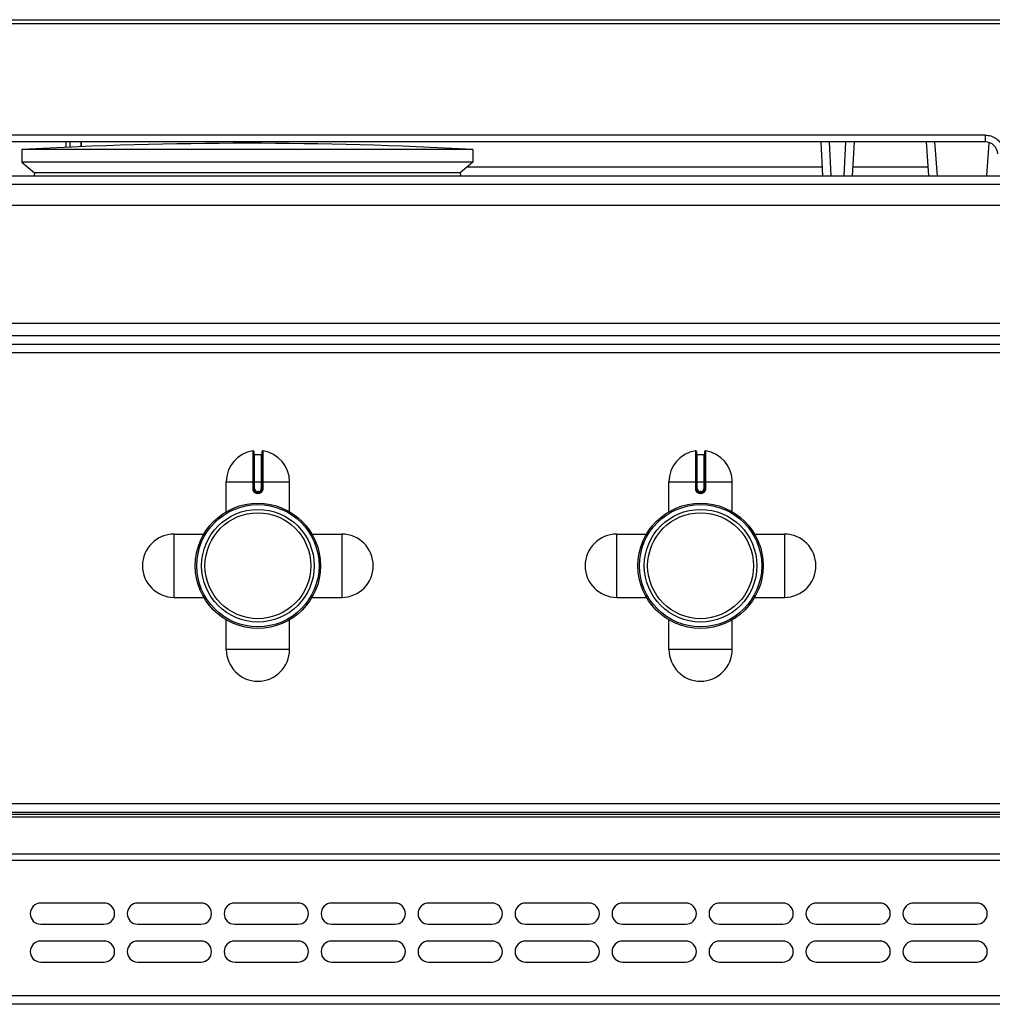
# Model space of a CAD drawing. Units: millimetres. Extents: x 176 to 2830, y -3 to 1916.
# Drawn here: x 732 to 962, y 1683 to 1916 of the extents above; entities that cross this region are included whole.
import ezdxf

# ---------------------------------------------------------------- set-up
doc = ezdxf.new("R2010")
doc.units = ezdxf.units.MM
doc.layers.add('AXES', color=7, linetype='Continuous')

msp = doc.modelspace()

# ---------------------------------------------------------------- linework, layer by layer
at = {"color": 9, "linetype": 'Continuous', "true_color": 0xbdbabd}
for p, q in [((593.63, 1915.56), (977.87, 1915.56)), ((960.75, 1889.11), (610.74, 1889.11)), ((960.75, 1889.11), (960.75, 1887.48)), ((743.75, 1886.21), (743.75, 1887.48)), ((924.26, 1879.48), (923.84, 1887.48)), ((927.66, 1887.48), (927.24, 1879.48)), ((949.42, 1879.48), (948.84, 1887.48)), ((961.16, 1879.48), (961.74, 1887.3)), ((922.16, 1881.48), (837.81, 1881.48)), ((947.28, 1881.48), (929.33, 1881.48)), ((175.75, 1877.48), (1680.75, 1877.48)), ((1232.15, 1841.48), (624.35, 1841.48)), ((1232.15, 1837.48), (624.35, 1837.48)), ((787.01, 1814.25), (787.02, 1805.25)), ((787.45, 1805.25), (787.45, 1813.35)), ((789.05, 1813.35), (789.05, 1805.25)), ((789.48, 1805.25), (789.48, 1814.25)), ((892.01, 1814.25), (892.02, 1805.25)), ((892.45, 1805.25), (892.45, 1813.35)), ((894.05, 1813.35), (894.05, 1805.25)), ((894.48, 1805.25), (894.48, 1814.25)), ((780.75, 1806.85), (795.75, 1806.85)), ((787.45, 1805.25), (787.02, 1805.25)), ((789.05, 1805.25), (789.48, 1805.25)), ((885.75, 1806.85), (900.75, 1806.85)), ((892.45, 1805.25), (892.02, 1805.25)), ((894.05, 1805.25), (894.48, 1805.25)), ((788.35, 1804.55), (788.15, 1804.55)), ((788.15, 1804.55), (788.15, 1804.35)), ((788.15, 1804.15), (788.35, 1804.15)), ((788.35, 1804.55), (788.35, 1804.35)), ((893.35, 1804.55), (893.15, 1804.55)), ((893.15, 1804.55), (893.15, 1804.35)), ((893.15, 1804.15), (893.35, 1804.15)), ((893.35, 1804.55), (893.35, 1804.35)), ((1677.25, 1730.48), (179.25, 1730.48)), ((1675.25, 1727.39), (181.25, 1727.39)), ((1675.25, 1718.56), (181.25, 1718.56)), ((179.25, 1717.15), (1677.25, 1717.15)), ((1677.25, 1684.98), (179.25, 1684.98))]:
    msp.add_line(p, q, dxfattribs=at)
at = {"color": 7, "linetype": 'Continuous'}
for p, q in [((594.63, 1916.48), (976.87, 1916.48)), ((960.75, 1887.48), (610.74, 1887.48)), ((742.75, 1886.17), (742.75, 1887.48)), ((746.25, 1887.48), (746.25, 1886.33)), ((746.35, 1887.48), (746.35, 1886.34)), ((922.27, 1879.48), (921.85, 1887.48)), ((929.65, 1887.48), (929.23, 1879.48)), ((947.43, 1879.48), (946.84, 1887.48)), ((839.25, 1882.68), (732.25, 1882.68)), ((732.25, 1882.68), (735.25, 1880.18)), ((839.25, 1882.68), (836.25, 1880.18)), ((735.25, 1880.18), (735.22, 1879.48)), ((836.25, 1880.18), (735.25, 1880.18)), ((836.25, 1880.18), (836.28, 1879.48)), ((177.75, 1879.48), (1678.75, 1879.48)), ((1232.15, 1839.48), (624.35, 1839.48)), ((787.25, 1814.05), (787.25, 1805.25)), ((787.45, 1813.35), (789.05, 1813.35)), ((789.25, 1805.25), (789.25, 1814.05)), ((892.25, 1814.05), (892.25, 1805.25)), ((892.45, 1813.35), (894.05, 1813.35)), ((894.25, 1805.25), (894.25, 1814.05)), ((788.15, 1804.35), (788.35, 1804.35)), ((893.15, 1804.35), (893.35, 1804.35)), ((1675.25, 1728.48), (181.25, 1728.48)), ((1675.25, 1727.98), (181.25, 1727.98)), ((1675.25, 1682.98), (181.25, 1682.98))]:
    msp.add_line(p, q, dxfattribs=at)
for centre, radius in [((788.25, 1786.98), 14.5), ((788.25, 1786.98), 13.35), ((893.25, 1786.98), 14.5), ((893.25, 1786.98), 13.35)]:
    msp.add_circle(centre, radius, dxfattribs=at)
for centre, radius, start, end in [((960.75, 1884.48), 3, 3, 90), ((787.05, 1814.05), 0.2, 0, 99.4614), ((787.45, 1813.55), 0.2, 180, 270), ((789.05, 1813.55), 0.2, 270, 0), ((789.45, 1814.05), 0.2, 80.5386, 180), ((892.05, 1814.05), 0.2, 0, 99.4614), ((892.45, 1813.55), 0.2, 180, 270), ((894.05, 1813.55), 0.2, 270, 0), ((894.45, 1814.05), 0.2, 80.5386, 180), ((788.15, 1805.25), 0.9, 179.9985, 270.0056), ((788.35, 1805.25), 0.9, 269.9943, 0.0011), ((893.15, 1805.25), 0.9, 179.9985, 270.0056), ((893.35, 1805.25), 0.9, 269.9943, 0.0011)]:
    msp.add_arc(centre, radius, start, end, dxfattribs=at)
at = {"color": 9, "linetype": 'Continuous', "true_color": 0xbdbabd}
for centre, start, end in [((788.15, 1805.25), 180, 270), ((788.35, 1805.25), 270, 0), ((893.15, 1805.25), 180, 270), ((893.35, 1805.25), 270, 0)]:
    msp.add_arc(centre, 0.7, start, end, dxfattribs=at)
for points, knots in [([(960.75, 1889.11), (961.21, 1889.07), (962.12, 1888.98), (963.36, 1888.36), (964.38, 1887.41), (964.77, 1886.59), (964.97, 1886.18)], [0, 0, 0, 0, 1.354725, 2.722682, 4.088047, 5.440179, 5.440179, 5.440179, 5.440179]), ([(787.02, 1805.25), (787.02, 1805.18), (787.03, 1805.03), (787.1, 1804.82), (787.2, 1804.63), (787.35, 1804.46), (787.52, 1804.33), (787.72, 1804.23), (787.93, 1804.16), (788.07, 1804.16), (788.15, 1804.15)], [0, 0, 0, 0, 0.218401, 0.437719, 0.656176, 0.874413, 1.092623, 1.311063, 1.530294, 1.748731, 1.748731, 1.748731, 1.748731]), ([(788.35, 1804.15), (788.42, 1804.16), (788.57, 1804.16), (788.78, 1804.23), (788.98, 1804.33), (789.15, 1804.46), (789.29, 1804.63), (789.4, 1804.82), (789.47, 1805.03), (789.48, 1805.18), (789.48, 1805.25)], [0, 0, 0, 0, 0.218438, 0.43767, 0.656109, 0.874319, 1.092557, 1.311015, 1.530331, 1.74873, 1.74873, 1.74873, 1.74873]), ([(892.02, 1805.25), (892.02, 1805.18), (892.03, 1805.03), (892.1, 1804.82), (892.2, 1804.63), (892.35, 1804.46), (892.52, 1804.33), (892.72, 1804.23), (892.93, 1804.16), (893.07, 1804.16), (893.15, 1804.15)], [0, 0, 0, 0, 0.218401, 0.437719, 0.656176, 0.874413, 1.092623, 1.311063, 1.530294, 1.748731, 1.748731, 1.748731, 1.748731]), ([(893.35, 1804.15), (893.42, 1804.16), (893.57, 1804.16), (893.78, 1804.23), (893.98, 1804.33), (894.15, 1804.46), (894.29, 1804.63), (894.4, 1804.82), (894.47, 1805.03), (894.48, 1805.18), (894.48, 1805.25)], [0, 0, 0, 0, 0.218438, 0.43767, 0.656109, 0.874319, 1.092557, 1.311015, 1.530331, 1.74873, 1.74873, 1.74873, 1.74873]), ([(788.15, 1804.35), (788.15, 1804.35), (788.15, 1804.35), (788.15, 1804.35), (788.15, 1804.34), (788.15, 1804.34), (788.15, 1804.33), (788.15, 1804.32), (788.15, 1804.31), (788.15, 1804.29), (788.15, 1804.26), (788.15, 1804.23), (788.15, 1804.19), (788.15, 1804.16), (788.15, 1804.15)], [0, 0, 0, 0, 0.0015336, 0.004172, 0.0105784, 0.0156067, 0.0244656, 0.0340633, 0.0466607, 0.0589298, 0.091283, 0.1239359, 0.1621923, 0.2003733, 0.2003733, 0.2003733, 0.2003733]), ([(788.35, 1804.35), (788.35, 1804.35), (788.35, 1804.35), (788.35, 1804.35), (788.35, 1804.34), (788.35, 1804.34), (788.35, 1804.33), (788.35, 1804.32), (788.35, 1804.31), (788.35, 1804.29), (788.35, 1804.26), (788.35, 1804.23), (788.35, 1804.19), (788.35, 1804.16), (788.35, 1804.15)], [0, 0, 0, 0, 0.0015336, 0.004172, 0.0105783, 0.0156065, 0.0244654, 0.0340631, 0.0466604, 0.0589294, 0.0912828, 0.1239357, 0.1621922, 0.2003733, 0.2003733, 0.2003733, 0.2003733]), ([(893.15, 1804.35), (893.15, 1804.35), (893.15, 1804.35), (893.15, 1804.35), (893.15, 1804.34), (893.15, 1804.34), (893.15, 1804.33), (893.15, 1804.32), (893.15, 1804.31), (893.15, 1804.29), (893.15, 1804.26), (893.15, 1804.23), (893.15, 1804.19), (893.15, 1804.16), (893.15, 1804.15)], [0, 0, 0, 0, 0.0015336, 0.004172, 0.0105784, 0.0156067, 0.0244656, 0.0340633, 0.0466607, 0.0589298, 0.091283, 0.1239359, 0.1621923, 0.2003733, 0.2003733, 0.2003733, 0.2003733]), ([(893.35, 1804.35), (893.35, 1804.35), (893.35, 1804.35), (893.35, 1804.35), (893.35, 1804.34), (893.35, 1804.34), (893.35, 1804.33), (893.35, 1804.32), (893.35, 1804.31), (893.35, 1804.29), (893.35, 1804.26), (893.35, 1804.23), (893.35, 1804.19), (893.35, 1804.16), (893.35, 1804.15)], [0, 0, 0, 0, 0.0015336, 0.004172, 0.0105783, 0.0156065, 0.0244654, 0.0340631, 0.0466604, 0.0589294, 0.0912828, 0.1239357, 0.1621922, 0.2003733, 0.2003733, 0.2003733, 0.2003733])]:
    msp.add_open_spline(points, degree=3, knots=knots, dxfattribs=at)
at = {"layer": 'AXES', "color": 7, "linetype": 'Continuous'}
for p, q in [((839.25, 1885.68), (732.25, 1885.68)), ((732.25, 1885.68), (732.25, 1882.68)), ((839.25, 1885.68), (839.25, 1882.68)), ((624.35, 1872.48), (1232.15, 1872.48)), ((624.35, 1844.48), (1232.15, 1844.48)), ((780.75, 1799.79), (780.75, 1806.85)), ((795.75, 1799.79), (795.75, 1806.85)), ((885.75, 1799.79), (885.75, 1806.85)), ((900.75, 1799.79), (900.75, 1806.85)), ((768.37, 1794.48), (775.43, 1794.48)), ((801.07, 1794.48), (808.12, 1794.48)), ((873.37, 1794.48), (880.43, 1794.48)), ((906.07, 1794.48), (913.12, 1794.48)), ((768.37, 1779.48), (775.43, 1779.48)), ((801.07, 1779.48), (808.12, 1779.48)), ((873.37, 1779.48), (880.43, 1779.48)), ((906.07, 1779.48), (913.12, 1779.48)), ((780.75, 1767.1), (780.75, 1774.16)), ((795.75, 1767.1), (795.75, 1774.16)), ((885.75, 1767.1), (885.75, 1774.16)), ((900.75, 1767.1), (900.75, 1774.16)), ((751.75, 1706.98), (736.75, 1706.98)), ((774.75, 1706.98), (759.75, 1706.98)), ((797.75, 1706.98), (782.75, 1706.98)), ((820.75, 1706.98), (805.75, 1706.98)), ((843.75, 1706.98), (828.75, 1706.98)), ((866.75, 1706.98), (851.75, 1706.98)), ((889.75, 1706.98), (874.75, 1706.98)), ((912.75, 1706.98), (897.75, 1706.98)), ((935.75, 1706.98), (920.75, 1706.98)), ((958.75, 1706.98), (943.75, 1706.98)), ((736.75, 1701.98), (751.75, 1701.98)), ((759.75, 1701.98), (774.75, 1701.98)), ((782.75, 1701.98), (797.75, 1701.98)), ((805.75, 1701.98), (820.75, 1701.98)), ((828.75, 1701.98), (843.75, 1701.98)), ((851.75, 1701.98), (866.75, 1701.98)), ((874.75, 1701.98), (889.75, 1701.98)), ((897.75, 1701.98), (912.75, 1701.98)), ((920.75, 1701.98), (935.75, 1701.98)), ((943.75, 1701.98), (958.75, 1701.98)), ((751.75, 1697.98), (736.75, 1697.98)), ((774.75, 1697.98), (759.75, 1697.98)), ((797.75, 1697.98), (782.75, 1697.98)), ((820.75, 1697.98), (805.75, 1697.98)), ((843.75, 1697.98), (828.75, 1697.98)), ((866.75, 1697.98), (851.75, 1697.98)), ((889.75, 1697.98), (874.75, 1697.98)), ((912.75, 1697.98), (897.75, 1697.98)), ((935.75, 1697.98), (920.75, 1697.98)), ((958.75, 1697.98), (943.75, 1697.98)), ((736.75, 1692.98), (751.75, 1692.98)), ((759.75, 1692.98), (774.75, 1692.98)), ((782.75, 1692.98), (797.75, 1692.98)), ((805.75, 1692.98), (820.75, 1692.98)), ((828.75, 1692.98), (843.75, 1692.98)), ((851.75, 1692.98), (866.75, 1692.98)), ((874.75, 1692.98), (889.75, 1692.98)), ((897.75, 1692.98), (912.75, 1692.98)), ((920.75, 1692.98), (935.75, 1692.98)), ((943.75, 1692.98), (958.75, 1692.98))]:
    msp.add_line(p, q, dxfattribs=at)
at = {"layer": 'AXES', "color": 9, "linetype": 'Continuous', "true_color": 0xbdbabd}
for p, q in [((768.37, 1779.48), (768.37, 1794.48)), ((808.12, 1794.48), (808.12, 1779.48)), ((873.37, 1779.48), (873.37, 1794.48)), ((913.12, 1794.48), (913.12, 1779.48)), ((795.75, 1767.1), (780.75, 1767.1)), ((900.75, 1767.1), (885.75, 1767.1))]:
    msp.add_line(p, q, dxfattribs=at)
at = {"layer": 'AXES', "color": 7, "linetype": 'Continuous'}
for centre, radius in [((788.25, 1786.98), 14.85), ((893.25, 1786.98), 14.85), ((788.25, 1786.98), 12.55), ((893.25, 1786.98), 12.55)]:
    msp.add_circle(centre, radius, dxfattribs=at)
for centre, radius, start, end in [((785.75, 932.34), 954.83, 86.78799, 93.21201), ((788.25, 1806.85), 7.5, 99.4614, 180), ((788.25, 1806.85), 7.5, 0, 80.5386), ((893.25, 1806.85), 7.5, 99.4614, 180), ((893.25, 1806.85), 7.5, 0, 80.5386), ((768.37, 1786.98), 7.5, 90, 270), ((808.12, 1786.98), 7.5, 270, 90), ((873.37, 1786.98), 7.5, 90, 270), ((913.12, 1786.98), 7.5, 270, 90), ((788.25, 1767.1), 7.5, 180, 0), ((893.25, 1767.1), 7.5, 180, 0), ((736.75, 1704.48), 2.5, 90, 270), ((751.75, 1704.48), 2.5, 270, 90), ((759.75, 1704.48), 2.5, 90, 270), ((774.75, 1704.48), 2.5, 270, 90), ((782.75, 1704.48), 2.5, 90, 270), ((797.75, 1704.48), 2.5, 270, 90), ((805.75, 1704.48), 2.5, 90, 270), ((820.75, 1704.48), 2.5, 270, 90), ((828.75, 1704.48), 2.5, 90, 270), ((843.75, 1704.48), 2.5, 270, 90), ((851.75, 1704.48), 2.5, 90, 270), ((866.75, 1704.48), 2.5, 270, 90), ((874.75, 1704.48), 2.5, 90, 270), ((889.75, 1704.48), 2.5, 270, 90), ((897.75, 1704.48), 2.5, 90, 270), ((912.75, 1704.48), 2.5, 270, 90), ((920.75, 1704.48), 2.5, 90, 270), ((935.75, 1704.48), 2.5, 270, 90), ((943.75, 1704.48), 2.5, 90, 270), ((958.75, 1704.48), 2.5, 270, 90), ((736.75, 1695.48), 2.5, 90, 270), ((751.75, 1695.48), 2.5, 270, 90), ((759.75, 1695.48), 2.5, 90, 270), ((774.75, 1695.48), 2.5, 270, 90), ((782.75, 1695.48), 2.5, 90, 270), ((797.75, 1695.48), 2.5, 270, 90), ((805.75, 1695.48), 2.5, 90, 270), ((820.75, 1695.48), 2.5, 270, 90), ((828.75, 1695.48), 2.5, 90, 270), ((843.75, 1695.48), 2.5, 270, 90), ((851.75, 1695.48), 2.5, 90, 270), ((866.75, 1695.48), 2.5, 270, 90), ((874.75, 1695.48), 2.5, 90, 270), ((889.75, 1695.48), 2.5, 270, 90), ((897.75, 1695.48), 2.5, 90, 270), ((912.75, 1695.48), 2.5, 270, 90), ((920.75, 1695.48), 2.5, 90, 270), ((935.75, 1695.48), 2.5, 270, 90), ((943.75, 1695.48), 2.5, 90, 270), ((958.75, 1695.48), 2.5, 270, 90)]:
    msp.add_arc(centre, radius, start, end, dxfattribs=at)

doc.saveas('drawing.dxf')
